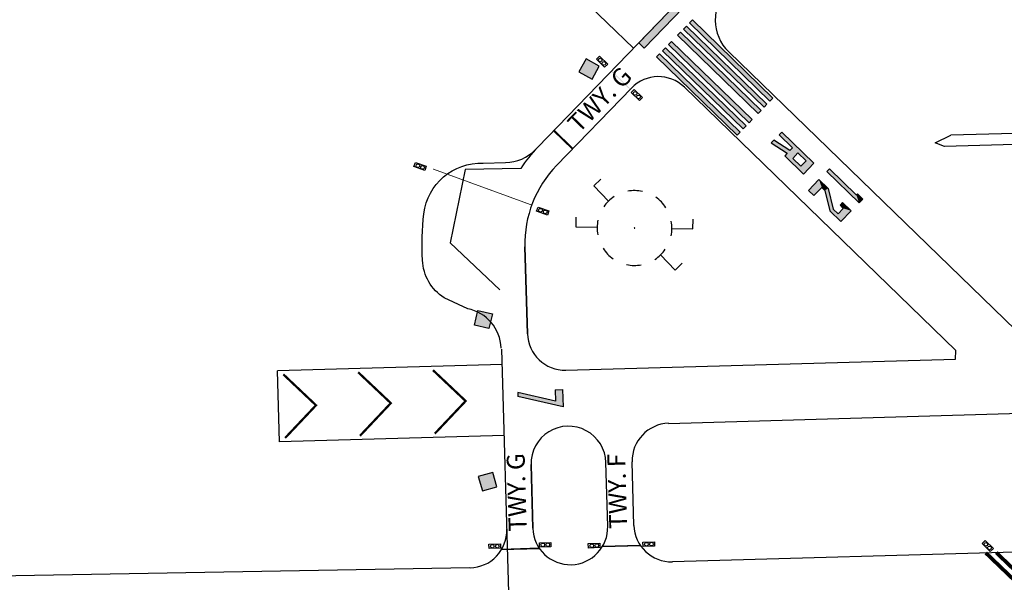
# Paper-space layout 'Layout1' of a CAD drawing. Units: inches. Extents: x 0 to 47.5, y 0 to 39.8.
# Drawn here: x 26.9 to 28.5, y 16.8 to 17.7 of the extents above; entities that cross this region are included whole.
import ezdxf
from ezdxf.enums import TextEntityAlignment as Align

# ---------------------------------------------------------------- set-up
doc = ezdxf.new("R2010")
doc.units = ezdxf.units.IN
doc.header["$LTSCALE"] = 0.4
doc.header["$MEASUREMENT"] = 0
doc.linetypes.add('HIDDEN2', pattern=[0.1875, 0.125, -0.0625])
doc.layers.get('defpoints').update_dxf_attribs({"color": 140})
doc.layers.add('G-AIRPORT', color=1, linetype='Continuous')
doc.styles.add('Arial', font='arial.ttf')
doc.styles.add('L60', font='simplex', dxfattribs={"height": 24})

# ---------------------------------------------------------------- blocks, each defined once
blk = doc.blocks.new('North Las Vegas')
at = {"layer": 'G-AIRPORT'}
h = blk.add_hatch(color=253, dxfattribs=at)
h.paths.add_polyline_path([(9.5863, 18.0488), (9.5663, 18.0823), (9.5998, 18.1023), (9.6198, 18.0688)])
h.paths.add_polyline_path([(9.3262, 17.7788), (9.2921, 17.7977), (9.2731, 17.7636), (9.3072, 17.7447)])
h = blk.add_hatch(color=253, dxfattribs=at)
h.paths.add_polyline_path([(9.443, 17.8254), (9.5448, 17.9305), (9.5308, 17.9441), (9.4289, 17.839)])
h.paths.add_polyline_path([(9.475, 17.8025), (9.6852, 17.5988), (9.693, 17.6068), (9.4829, 17.8105)])
h.paths.add_polyline_path([(9.4907, 17.8186), (9.7008, 17.6149), (9.7086, 17.6229), (9.4985, 17.8266)])
h.paths.add_polyline_path([(9.5063, 17.8347), (9.7164, 17.631), (9.7243, 17.639), (9.5141, 17.8427)])
h.paths.add_polyline_path([(9.5297, 17.8589), (9.7399, 17.6552), (9.7477, 17.6632), (9.5375, 17.8669)])
h.paths.add_polyline_path([(9.5453, 17.875), (9.7555, 17.6713), (9.7633, 17.6793), (9.5531, 17.883)])
h.paths.add_polyline_path([(9.5609, 17.8911), (9.7711, 17.6874), (9.7789, 17.6954), (9.5688, 17.8991)])
for points in [[(9.3585, 17.7663), (9.3571, 17.7649), (9.4061, 17.7174), (9.4075, 17.7188)], [(9.3336, 16.5254), (9.3348, 16.5274), (9.4327, 16.5302), (9.434, 16.5283)], [(9.0707, 16.5179), (9.0719, 16.5199), (9.1694, 16.5227), (9.1707, 16.5208)]]:
    blk.add_hatch(color=253, dxfattribs=at).paths.add_polyline_path(points)
h = blk.add_hatch(color=253, dxfattribs=at)
h.paths.add_polyline_path([(9.7949, 17.5998), (9.8299, 17.5658), (9.8231, 17.5588), (9.7814, 17.5859), (9.7745, 17.5788), (9.8162, 17.5516), (9.8096, 17.5448), (9.8586, 17.4973), (9.8858, 17.5253), (9.8017, 17.6068)])
h.paths.add_polyline_path([(9.865, 17.5319), (9.8439, 17.5523), (9.8304, 17.5382), (9.8514, 17.5179)], flags=16)
h = blk.add_hatch(color=253, dxfattribs=at)
h.paths.add_polyline_path([(9.0384, 17.0946), (9.0005, 17.1038), (9.0097, 17.1417), (9.0476, 17.1325)])
h.paths.add_polyline_path([(9.0482, 16.7198), (9.0107, 16.7088), (9.0217, 16.6714), (9.0591, 16.6823)])
for p, q in [((10.2013, 17.5784), (10.2428, 17.5982)), ((10.2261, 17.5687), (10.2013, 17.5784))]:
    blk.add_line(p, q)
at = {"layer": 'G-AIRPORT', "color": 1}
for p, q in [((9.4154, 17.825), (8.995, 18.2324)), ((9.0727, 17.0011), (8.4876, 16.9845)), ((8.4928, 16.7992), (8.4876, 16.9845)), ((9.1135, 16.9276), (9.1138, 16.9176)), ((9.2109, 16.9348), (9.2304, 16.9353)), ((9.0779, 16.8158), (8.4928, 16.7992))]:
    blk.add_line(p, q, dxfattribs=at)
at = {"layer": 'G-AIRPORT', "color": 4}
for p, q in [((9.5308, 17.9441), (9.1657, 17.5674)), ((10.4825, 17.0216), (9.6636, 17.8154)), ((9.4101, 17.7214), (9.2147, 17.5198)), ((9.2147, 17.5198), (9.4101, 17.7214)), ((10.2558, 17.0376), (9.548, 17.7236)), ((9.1323, 17.3078), (9.1387, 17.0811)), ((9.1387, 17.0811), (9.1323, 17.3078)), ((9.0716, 17.0409), (9.0896, 16.4062)), ((10.2549, 17.0152), (10.2558, 17.0376)), ((9.239, 16.9863), (10.2549, 17.0152)), ((9.5065, 16.8475), (10.425, 16.8736)), ((9.1531, 16.574), (9.1484, 16.7398)), ((9.1484, 16.7397), (9.1531, 16.574)), ((9.3482, 16.5795), (9.3435, 16.7453)), ((9.3482, 16.5795), (9.3435, 16.7453)), ((9.4164, 16.5814), (9.4117, 16.7472)), ((9.4164, 16.5814), (9.4117, 16.7472)), ((10.5557, 16.5162), (9.5167, 16.4867))]:
    blk.add_line(p, q, dxfattribs=at)
at = {"layer": 'G-AIRPORT', "color": 15}
for p, q in [((17.3696, 17.8005), (10.2428, 17.5982)), ((17.3704, 17.7715), (10.2261, 17.5687))]:
    blk.add_line(p, q, dxfattribs=at)
at = {"layer": 'G-AIRPORT', "color": 1, "linetype": 'Continuous'}
for p, q in [((8.9769, 17.5094), (8.937, 17.3184)), ((9.1214, 17.5116), (8.9769, 17.5094)), ((8.937, 17.3184), (9.0672, 17.1953))]:
    blk.add_line(p, q, dxfattribs=at)
at = {"layer": 'G-AIRPORT', "color": 253}
for p, q in [((9.9192, 17.5038), (9.926, 17.5108)), ((9.9961, 17.4429), (9.926, 17.5108)), ((9.8717, 17.4547), (9.8988, 17.4827)), ((9.9227, 17.4597), (9.8988, 17.4827)), ((10.0033, 17.4223), (9.9192, 17.5038)), ((9.8717, 17.4547), (9.8857, 17.4411)), ((9.8857, 17.4411), (9.9061, 17.4622)), ((9.9139, 17.4546), (9.9061, 17.4622)), ((9.9139, 17.4546), (9.9271, 17.401)), ((9.9227, 17.4597), (9.9359, 17.4061)), ((9.9961, 17.4429), (9.9988, 17.4457)), ((10.0128, 17.4321), (9.9988, 17.4457)), ((10.0033, 17.4223), (10.0128, 17.4321)), ((9.9485, 17.3938), (9.9359, 17.4061)), ((9.9485, 17.3938), (9.9621, 17.4078)), ((9.9605, 17.423), (9.9537, 17.416)), ((9.9621, 17.4078), (9.9537, 17.416)), ((9.9829, 17.4013), (9.9605, 17.423)), ((9.9557, 17.3732), (9.9271, 17.401)), ((9.9557, 17.3732), (9.9829, 17.4013)), ((9.2117, 16.9051), (9.1135, 16.9276)), ((9.2317, 16.8905), (9.1138, 16.9176)), ((9.2109, 16.9348), (9.2117, 16.9051)), ((9.2304, 16.9353), (9.2317, 16.8905))]:
    blk.add_line(p, q, dxfattribs=at)
for points in [[(9.443, 17.8254), (9.5448, 17.9305), (9.5308, 17.9441), (9.4289, 17.839)], [(9.3262, 17.7788), (9.2921, 17.7977), (9.2731, 17.7636), (9.3072, 17.7447)], [(9.7949, 17.5998), (9.8299, 17.5658), (9.8231, 17.5588), (9.7814, 17.5859), (9.7745, 17.5788), (9.8162, 17.5516), (9.8096, 17.5448), (9.8586, 17.4973), (9.8858, 17.5253), (9.8017, 17.6068)], [(9.865, 17.5319), (9.8439, 17.5523), (9.8304, 17.5382), (9.8514, 17.5179)], [(9.0482, 16.7198), (9.0107, 16.7088), (9.0217, 16.6714), (9.0591, 16.6823)]]:
    blk.add_lwpolyline(points, close=True, dxfattribs=at)
at = {"layer": 'G-AIRPORT', "color": 253, "flags": 128}
for points in [[(9.5609, 17.8911), (9.7711, 17.6874), (9.7789, 17.6954), (9.5688, 17.8991)], [(9.5297, 17.8589), (9.7399, 17.6552), (9.7477, 17.6632), (9.5375, 17.8669)], [(9.5453, 17.875), (9.7555, 17.6713), (9.7633, 17.6793), (9.5531, 17.883)], [(9.5063, 17.8347), (9.7164, 17.631), (9.7243, 17.639), (9.5141, 17.8427)], [(9.4907, 17.8186), (9.7008, 17.6149), (9.7086, 17.6229), (9.4985, 17.8266)], [(9.475, 17.8025), (9.6852, 17.5988), (9.693, 17.6068), (9.4829, 17.8105)], [(9.3336, 16.5254), (9.3348, 16.5274), (9.4327, 16.5302), (9.434, 16.5283)], [(9.0707, 16.5179), (9.0719, 16.5199), (9.1694, 16.5227), (9.1707, 16.5208)]]:
    blk.add_lwpolyline(points, close=True, dxfattribs=at)
at = {"layer": 'G-AIRPORT', "color": 1, "flags": 128}
blk.add_lwpolyline([(8.9891, 16.4711), (6.8667, 16.4332), (6.8659, 17.5996, -0.284581), (6.8767, 17.617), (7.2871, 17.8216)], format="xyb", dxfattribs=at)
at = {"layer": 'G-AIRPORT', "color": 253}
for points, elevation in [([(9.3266, 17.8048), (9.3481, 17.784), (9.34, 17.7756), (9.3185, 17.7964)], -4.3017), ([(9.4171, 17.7178), (9.4386, 17.697), (9.4306, 17.6886), (9.409, 17.7094)], -0.1112), ([(8.847, 17.5274), (8.8752, 17.5174), (8.8713, 17.5064), (8.8431, 17.5165)], -0.1112), ([(9.1667, 17.4113), (9.1949, 17.4013), (9.191, 17.3904), (9.1628, 17.4004)], -0.1112), ([(9.0386, 16.5327), (9.0685, 16.5335), (9.0688, 16.5219), (9.0389, 16.5211)], -0.1112), ([(9.1699, 16.5363), (9.1998, 16.5371), (9.2001, 16.5255), (9.1702, 16.5247)], -0.1112), ([(9.2975, 16.534), (9.3274, 16.5351), (9.3278, 16.5235), (9.2979, 16.5224)], -0.1112), ([(9.44, 16.5381), (9.4699, 16.5391), (9.4703, 16.5275), (9.4404, 16.5265)], -0.1112), ([(10.332, 16.5424), (10.3533, 16.5214), (10.3451, 16.5131), (10.3239, 16.5342)], -0.1112)]:
    blk.add_lwpolyline(points, close=True, dxfattribs=dict(at, elevation=elevation))
at = {"layer": 'G-AIRPORT', "color": 1, "flags": 128}
blk.add_lwpolyline([(9.2083, 17.6113), (9.2069, 17.6099), (9.2559, 17.5624), (9.2573, 17.5638)], close=True, dxfattribs=at)
at = {"layer": 'G-AIRPORT', "color": 4, "flags": 128}
blk.add_lwpolyline([(9.0701, 17.0438, 0.349122), (8.9833, 17.1461), (8.922, 17.1744, -0.24306), (8.8652, 17.2728, -0.038259), (8.8688, 17.3938, -0.390927), (9.0236, 17.5256), (9.0817, 17.5275, 0.203286), (9.1598, 17.5613)], format="xyb", dxfattribs=at)
at = {"layer": 'G-AIRPORT', "color": 253, "const_width": 0.00195, "flags": 128}
blk.add_lwpolyline([(8.8925, 17.5105), (9.1499, 17.4165)], dxfattribs=at)
at = {"layer": 'G-AIRPORT', "color": 1}
for points in [[(9.3501, 17.4266), (9.3119, 17.4661), (9.3303, 17.4839)], [(9.3204, 17.3581), (9.2655, 17.359), (9.2659, 17.3846)], [(9.5155, 17.355), (9.5704, 17.3542), (9.5708, 17.3798)], [(9.4858, 17.2865), (9.5241, 17.2471), (9.5425, 17.2649)]]:
    blk.add_lwpolyline(points, dxfattribs=at)
for points in [[(9.4385, 17.4519, 0.098491), (9.4004, 17.4525, 0.098491)], [(9.3651, 17.4385, 0.098491), (9.3377, 17.412, 0.098491)], [(9.4999, 17.4095, 0.098491), (9.4734, 17.4368, 0.098491)], [(9.3226, 17.3771, 0.098491), (9.322, 17.339, 0.098491)], [(9.5133, 17.336, 0.098491), (9.5139, 17.3741, 0.098491)], [(9.336, 17.3037, 0.098491), (9.3625, 17.2763, 0.098491)], [(9.4709, 17.2746, 0.098491), (9.4982, 17.3011, 0.098491)], [(9.3974, 17.2612, 0.098491), (9.4355, 17.2606, 0.098491)]]:
    blk.add_lwpolyline(points, format="xyb", dxfattribs=at)
blk.add_lwpolyline([(9.418, 17.3572, 1), (9.418, 17.3559, 1)], format="xyb", close=True, dxfattribs=at)
blk.add_lwpolyline([(9.0384, 17.0946), (9.0005, 17.1038), (9.0097, 17.1417), (9.0476, 17.1325)], close=True, dxfattribs=at)
at = {"layer": 'G-AIRPORT', "color": 253}
for points, const_width in [([(8.5072, 16.8094), (8.5877, 16.8946), (8.5025, 16.9752)], 0.00585), ([(8.7022, 16.8149), (8.7827, 16.9002), (8.6975, 16.9807)], 0.00585), ([(8.8972, 16.8205), (8.9778, 16.9057), (8.8925, 16.9862)], 0.00585), ([(10.4886, 16.3614), (10.3336, 16.5099)], 0.00976)]:
    blk.add_lwpolyline(points, dxfattribs=dict(at, const_width=const_width))
at = {"layer": 'G-AIRPORT', "color": 253, "linetype": 'HIDDEN2', "const_width": 0.00976}
blk.add_lwpolyline([(10.4936, 16.3836), (10.361, 16.5106)], dxfattribs=at)
at = {"layer": 'G-AIRPORT', "color": 253}
for centre in [(9.3287, 17.7945, -8.4921), (9.3381, 17.7855, -8.4921), (9.4193, 17.7075, -4.3017), (9.4286, 17.6984, -4.3017), (8.8532, 17.5189, -4.3017), (8.8655, 17.5145, -4.3017), (9.1729, 17.4029, -4.3017), (9.1852, 17.3985, -4.3017), (9.0474, 16.5271, -4.3017), (9.0604, 16.5274, -4.3017), (9.1788, 16.5307, -4.3017), (9.1918, 16.531, -4.3017), (9.3064, 16.5284, -4.3017), (9.3194, 16.5289, -4.3017), (9.4489, 16.5325, -4.3017), (9.4619, 16.5329, -4.3017), (10.334, 16.5321, -4.3017), (10.3433, 16.523, -4.3017)]:
    blk.add_circle(centre, 0.00481, dxfattribs=at)
at = {"layer": 'G-AIRPORT', "color": 4}
for centre, radius, start, end in [((9.7454, 17.8992), 0.1171, 135.8949, 225.6877), ((9.4801, 17.6535), 0.0976, 45.8949, 135.8949), ((9.4249, 17.3161), 0.2927, 135.8949, 181.6261), ((9.4249, 17.3161), 0.2927, 135.8949, 181.6261), ((9.2363, 17.0838), 0.0976, 181.6261, 271.6261), ((9.2459, 16.7425), 0.0976, 1.6152, 181.6351), ((9.5093, 16.75), 0.0976, 91.6261, 181.6261), ((9.514, 16.5842), 0.0976, 181.6261, 271.6261), ((9.2506, 16.5767), 0.0976, 181.6307, 1.6215)]:
    blk.add_arc(centre, radius, start, end, dxfattribs=at)
at = {"layer": 'G-AIRPORT', "color": 1, "linetype": 'Continuous'}
blk.add_arc((9.4249, 17.3161), 0.361, 135.8949, 147.2138, dxfattribs=at)
at = {"layer": 'G-AIRPORT', "color": 1}
blk.add_arc((8.9874, 16.5686), 0.0976, 271.0211, 1.6261, dxfattribs=at)
at = {"layer": 'G-AIRPORT', "color": 253}
for points in [[(9.9192, 17.5038), (9.926, 17.5108), (10.0033, 17.4223), (9.9961, 17.4429)], [(9.8717, 17.4547), (9.8988, 17.4827), (9.8857, 17.4411), (9.9061, 17.4622)], [(9.8988, 17.4827), (9.9227, 17.4597), (9.9061, 17.4622), (9.9139, 17.4546)], [(9.9139, 17.4546), (9.9271, 17.401), (9.9227, 17.4597), (9.9359, 17.4061)], [(9.9961, 17.4429), (9.9988, 17.4457), (10.0033, 17.4223), (10.0128, 17.4321)], [(9.9359, 17.4061), (9.9485, 17.3938), (9.9271, 17.401), (9.9557, 17.3732)], [(9.9485, 17.3938), (9.9621, 17.4078), (9.9557, 17.3732), (9.9829, 17.4013)], [(9.9537, 17.416), (9.9605, 17.423), (9.9621, 17.4078), (9.9829, 17.4013)], [(9.1135, 16.9276), (9.2117, 16.9051), (9.1138, 16.9176), (9.2317, 16.8905)], [(9.2109, 16.9348), (9.2304, 16.9353), (9.2117, 16.9051), (9.2317, 16.8905)]]:
    blk.add_solid(points, dxfattribs=at)
at = {"layer": 'G-AIRPORT', "color": 1, "style": 'L60'}
for s, rotation, p in [('TWY. G', 45.8949, (9.3316, 17.6873)), ('TWY. G', 91.6261, (9.1168, 16.6677)), ('TWY. F', 91.6261, (9.3791, 16.6707))]:
    blk.add_text(s, height=0.04683, rotation=rotation, dxfattribs=at).set_placement(p, align=Align.MIDDLE)

psp = doc.layouts.get("Layout1")

# ---------------------------------------------------------------- block references
at = {"layer": 'G-AIRPORT', "color": 252, "xscale": 0.6234375, "yscale": 0.6234375, "zscale": 0.6234375}
psp.add_blockref('North Las Vegas', (22.0568, 6.5375), dxfattribs=at)

# ---------------------------------------------------------------- texts
at = {"layer": 'defpoints', "attachment_point": 1, "style": 'Arial'}
for s, insert, char_height, width, rotation in [('North Las Vegas Airport (VGT)', (2.6853, 4.6939), 2, 39.426394, 32.6619), ('*update project location(s) per ea. project', (25.9781, 13.4884), 0.3125, 9.866323, 35)]:
    psp.add_mtext(s, dxfattribs=dict(at, insert=insert, char_height=char_height, width=width, rotation=rotation))

doc.saveas('drawing.dxf')
